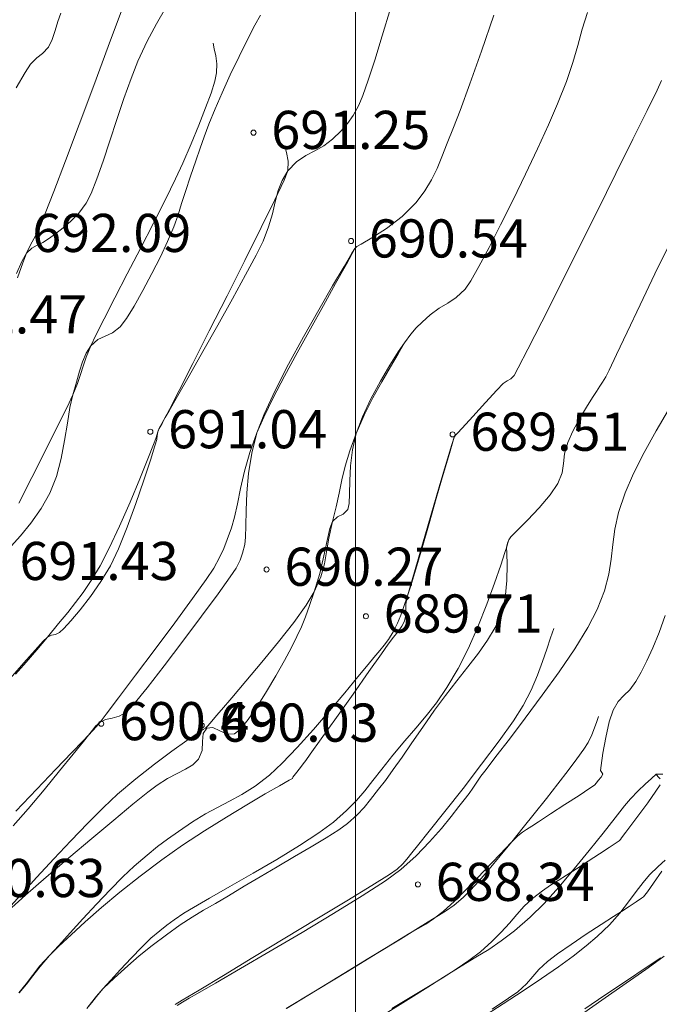
# Model space of a CAD drawing. Units: metres. Extents: x 483150 to 491300, y 4610100 to 4613096.
# Drawn here: x 487787 to 487812, y 4611301 to 4611339 of the extents above; entities that cross this region are included whole.
import ezdxf

# ---------------------------------------------------------------- set-up
doc = ezdxf.new("R2010")
doc.units = ezdxf.units.M
doc.header["$MEASUREMENT"] = 0
for name, color, linetype, lineweight, true_color in [('New_  TOPO-CONT-MJR_Pen_No__160', 7, 'Continuous', 5, 0xb4a35c), ('New_  TOPO-CONT-MNR_Pen_No__180', 7, 'Continuous', 5, 0xd6cda7), ('New_  TOPO-GRID_Pen_No__106', 171, 'Continuous', 5, 0xaaaaff), ('New_  TOPO-LEVELS_Pen_No__102', 7, 'Continuous', 5, 0xcccccc)]:
    doc.layers.add(name, color=color, linetype=linetype, lineweight=lineweight, true_color=true_color)
doc.styles.add('GENERATED_STYLE_1', font='bebas-neue-book.otf')

msp = doc.modelspace()

# ---------------------------------------------------------------- linework, layer by layer
at = {"layer": 'New_  TOPO-CONT-MJR_Pen_No__160', "color": 33, "linetype": 'Continuous', "lineweight": 5, "true_color": 0xb4a35c, "flags": 128}
for points in [[(487786.359, 4611304.465), (487787.039, 4611305.073), (487787.854, 4611305.783), (487788.744, 4611306.545), (487789.649, 4611307.31), (487790.509, 4611308.028), (487791.262, 4611308.65), (487791.85, 4611309.126), (487792.212, 4611309.407), (487792.615, 4611309.665), (487792.992, 4611309.861), (487793.331, 4611310.029), (487793.618, 4611310.205), (487793.84, 4611310.423), (487793.976, 4611310.763), (487793.999, 4611311.117), (487794.023, 4611311.429), (487794.158, 4611311.641), (487794.405, 4611311.664), (487794.678, 4611311.541), (487794.965, 4611311.411), (487795.255, 4611311.415), (487795.489, 4611311.603), (487795.793, 4611311.979), (487796.141, 4611312.489), (487796.51, 4611313.082), (487796.874, 4611313.703), (487797.21, 4611314.302), (487797.486, 4611314.815), (487797.701, 4611315.243), (487797.877, 4611315.631), (487798.035, 4611316.023), (487798.196, 4611316.465), (487798.383, 4611317), (487798.599, 4611317.721), (487798.763, 4611318.412), (487798.892, 4611319.019), (487799, 4611319.488), (487799.103, 4611319.764), (487799.304, 4611319.947), (487799.522, 4611320.054), (487799.707, 4611320.24), (487799.757, 4611320.47), (487799.772, 4611320.858), (487799.781, 4611321.366), (487799.808, 4611321.955), (487799.882, 4611322.587), (487800.029, 4611323.223), (487800.277, 4611323.885), (487800.608, 4611324.587), (487800.981, 4611325.279), (487801.353, 4611325.911), (487801.683, 4611326.433), (487801.928, 4611326.796), (487802.176, 4611327.129), (487802.389, 4611327.377), (487802.624, 4611327.606), (487802.934, 4611327.886), (487803.288, 4611328.151), (487803.627, 4611328.348), (487803.964, 4611328.57), (487804.312, 4611328.907), (487804.53, 4611329.232), (487804.852, 4611329.795), (487805.253, 4611330.545), (487805.708, 4611331.433), (487806.193, 4611332.408), (487806.684, 4611333.421), (487807.155, 4611334.421), (487807.583, 4611335.358), (487807.942, 4611336.181), (487808.289, 4611337.063), (487808.54, 4611337.812), (487808.735, 4611338.48), (487808.915, 4611339.12), (487809.121, 4611339.783)], [(487786.692, 4611329.515), (487786.909, 4611330.021), (487787.079, 4611330.318), (487787.287, 4611330.517), (487787.496, 4611330.632), (487787.723, 4611330.736), (487787.981, 4611330.902), (487788.23, 4611331.089), (487788.516, 4611331.308), (487788.822, 4611331.571), (487789.132, 4611331.893), (487789.429, 4611332.288), (487789.623, 4611332.668), (487789.847, 4611333.233), (487790.093, 4611333.935), (487790.356, 4611334.728), (487790.631, 4611335.565), (487790.909, 4611336.398), (487791.186, 4611337.181), (487791.455, 4611337.867), (487791.818, 4611338.645), (487792.189, 4611339.332), (487792.542, 4611339.945)], [(487786.729, 4611329.347), (487786.933, 4611329.934), (487787.079, 4611330.318), (487787.231, 4611330.641), (487787.365, 4611330.886), (487787.498, 4611331.132), (487787.652, 4611331.455), (487787.818, 4611331.874), (487788.152, 4611332.745), (487788.61, 4611333.952), (487789.148, 4611335.38), (487789.724, 4611336.914), (487790.294, 4611338.439), (487790.815, 4611339.839)], [(487786.324, 4611304.506), (487786.871, 4611305.111), (487787.488, 4611305.788), (487788.148, 4611306.502), (487788.822, 4611307.22), (487789.483, 4611307.906), (487790.104, 4611308.526), (487790.657, 4611309.045), (487791.37, 4611309.651), (487792.104, 4611310.228), (487792.794, 4611310.741), (487793.374, 4611311.154), (487793.779, 4611311.434), (487793.942, 4611311.544), (487794.026, 4611311.593), (487794.107, 4611311.645), (487794.197, 4611311.738), (487794.358, 4611311.92), (487794.548, 4611312.142), (487794.745, 4611312.37), (487795.149, 4611312.84), (487795.699, 4611313.486), (487796.329, 4611314.239), (487796.976, 4611315.034), (487797.577, 4611315.804), (487798.067, 4611316.482), (487798.383, 4611317), (487798.639, 4611317.597), (487798.782, 4611318.1), (487798.869, 4611318.582), (487798.957, 4611319.113), (487799.103, 4611319.764), (487799.244, 4611320.344), (487799.358, 4611320.879), (487799.47, 4611321.402), (487799.604, 4611321.946), (487799.782, 4611322.542), (487800.029, 4611323.223), (487800.341, 4611323.943), (487800.685, 4611324.627), (487801.037, 4611325.263), (487801.377, 4611325.844), (487801.681, 4611326.358), (487801.928, 4611326.796)], [(487797.283, 4611300.624), (487798.434, 4611301.324), (487799.545, 4611302.001), (487800.525, 4611302.6), (487801.283, 4611303.064), (487801.727, 4611303.337), (487802.134, 4611303.581), (487802.464, 4611303.767), (487802.762, 4611303.94), (487803.075, 4611304.147), (487803.449, 4611304.433), (487803.893, 4611304.837), (487804.468, 4611305.416), (487805.09, 4611306.065), (487805.672, 4611306.683), (487806.129, 4611307.167), (487806.376, 4611307.414), (487806.566, 4611307.559), (487806.727, 4611307.661), (487806.93, 4611307.789), (487807.195, 4611307.963), (487807.667, 4611308.271), (487808.235, 4611308.642), (487808.786, 4611309.003), (487809.21, 4611309.281), (487809.394, 4611309.406), (487809.472, 4611309.492), (487809.543, 4611309.585), (487809.65, 4611309.722), (487809.724, 4611309.839), (487809.679, 4611309.905), (487809.63, 4611309.974), (487809.654, 4611310.18), (487809.725, 4611310.664), (487809.834, 4611311.283), (487809.971, 4611311.894), (487810.124, 4611312.354), (487810.329, 4611312.691), (487810.547, 4611312.925), (487810.778, 4611313.154), (487811.019, 4611313.479), (487811.227, 4611313.843), (487811.452, 4611314.285), (487811.689, 4611314.805), (487811.932, 4611315.403), (487812.175, 4611316.079)], [(487797.291, 4611300.622), (487798.493, 4611301.352), (487799.696, 4611302.084), (487800.817, 4611302.767), (487801.774, 4611303.352), (487802.483, 4611303.789), (487802.863, 4611304.026), (487803.264, 4611304.277), (487803.581, 4611304.47), (487803.883, 4611304.68), (487804.241, 4611304.982), (487804.516, 4611305.257), (487804.861, 4611305.639), (487805.259, 4611306.103), (487805.692, 4611306.624), (487806.142, 4611307.177), (487806.592, 4611307.736), (487807.024, 4611308.276), (487807.503, 4611308.878), (487807.954, 4611309.452), (487808.36, 4611309.978), (487808.704, 4611310.438), (487808.971, 4611310.812), (487809.142, 4611311.081), (487809.293, 4611311.386), (487809.4, 4611311.663), (487809.48, 4611311.904), (487809.548, 4611312.099)]]:
    msp.add_lwpolyline(points, dxfattribs=at)
at = {"layer": 'New_  TOPO-CONT-MNR_Pen_No__180', "color": 9, "linetype": 'Continuous', "lineweight": 5, "true_color": 0xd6cda7, "flags": 128}
for points in [[(487786.436, 4611313.596), (487786.972, 4611314.213), (487787.416, 4611314.714), (487787.735, 4611315.064), (487787.901, 4611315.225), (487788.067, 4611315.299), (487788.22, 4611315.328), (487788.382, 4611315.405), (487788.543, 4611315.557), (487788.823, 4611315.862), (487789.186, 4611316.291), (487789.591, 4611316.815), (487790.002, 4611317.404), (487790.379, 4611318.031), (487790.697, 4611318.699), (487791.039, 4611319.549), (487791.379, 4611320.479), (487791.69, 4611321.388), (487791.948, 4611322.177), (487792.127, 4611322.745), (487792.2, 4611322.991), (487792.213, 4611323.143), (487792.233, 4611323.293), (487792.296, 4611323.435), (487792.401, 4611323.624), (487792.53, 4611323.853), (487792.68, 4611324.117), (487793.008, 4611324.691), (487793.468, 4611325.497), (487794.012, 4611326.456), (487794.595, 4611327.489), (487795.169, 4611328.517), (487795.688, 4611329.462), (487796.104, 4611330.244), (487796.372, 4611330.786), (487796.591, 4611331.351), (487796.74, 4611331.868), (487796.855, 4611332.341), (487796.97, 4611332.776), (487797.123, 4611333.178), (487797.349, 4611333.553), (487797.69, 4611333.911), (487798.048, 4611334.154), (487798.411, 4611334.343), (487798.766, 4611334.536), (487799.103, 4611334.794), (487799.444, 4611335.13), (487799.695, 4611335.414), (487799.909, 4611335.725), (487800.14, 4611336.141), (487800.297, 4611336.514), (487800.507, 4611337.116), (487800.762, 4611337.91), (487801.054, 4611338.864), (487801.376, 4611339.941)], [(487786.472, 4611318.802), (487786.844, 4611319.207), (487787.256, 4611319.708), (487787.657, 4611320.277), (487788, 4611320.885), (487788.256, 4611321.54), (487788.441, 4611322.244), (487788.578, 4611322.956), (487788.686, 4611323.637), (487788.787, 4611324.249), (487788.903, 4611324.751), (487789.041, 4611325.241), (487789.158, 4611325.672), (487789.277, 4611326.05), (487789.418, 4611326.381), (487789.605, 4611326.672), (487789.881, 4611326.919), (487790.166, 4611327.053), (487790.46, 4611327.183), (487790.76, 4611327.419), (487791.004, 4611327.742), (487791.312, 4611328.237), (487791.656, 4611328.847), (487792.007, 4611329.513), (487792.338, 4611330.175), (487792.62, 4611330.776), (487792.865, 4611331.356), (487793.035, 4611331.828), (487793.174, 4611332.266), (487793.324, 4611332.747), (487793.527, 4611333.347), (487793.737, 4611333.949), (487793.902, 4611334.439), (487794.057, 4611334.891), (487794.24, 4611335.383), (487794.487, 4611335.989), (487794.763, 4611336.621), (487795.087, 4611337.326), (487795.429, 4611338.045), (487795.76, 4611338.716), (487796.052, 4611339.279), (487796.275, 4611339.674)], [(487786.559, 4611307.798), (487787.141, 4611308.469), (487787.768, 4611309.217), (487788.379, 4611309.961), (487788.914, 4611310.621), (487789.313, 4611311.116), (487789.517, 4611311.366), (487789.67, 4611311.567), (487789.79, 4611311.728), (487789.973, 4611311.886), (487790.186, 4611311.979), (487790.442, 4611312.039), (487790.723, 4611312.119), (487791.011, 4611312.275), (487791.296, 4611312.583), (487791.814, 4611313.224), (487792.484, 4611314.088), (487793.226, 4611315.066), (487793.96, 4611316.048), (487794.606, 4611316.926), (487795.084, 4611317.591), (487795.313, 4611317.932), (487795.473, 4611318.25), (487795.57, 4611318.519), (487795.656, 4611318.866), (487795.684, 4611319.147), (487795.695, 4611319.601), (487795.707, 4611320.194), (487795.738, 4611320.891), (487795.807, 4611321.657), (487795.932, 4611322.458), (487796.131, 4611323.258), (487796.412, 4611323.991), (487796.844, 4611324.914), (487797.379, 4611325.953), (487797.967, 4611327.034), (487798.559, 4611328.085), (487799.106, 4611329.03), (487799.559, 4611329.798), (487799.867, 4611330.315), (487799.983, 4611330.506), (487800.019, 4611330.546), (487800.056, 4611330.585), (487800.225, 4611330.676), (487800.649, 4611330.92), (487801.221, 4611331.291), (487801.835, 4611331.763), (487802.384, 4611332.309), (487802.733, 4611332.767), (487802.997, 4611333.201), (487803.209, 4611333.639), (487803.401, 4611334.109), (487803.606, 4611334.64), (487803.857, 4611335.259), (487804.118, 4611335.93), (487804.496, 4611336.969), (487804.951, 4611338.256), (487805.444, 4611339.673)], [(487786.673, 4611336.817), (487787.03, 4611337.422), (487787.234, 4611337.741), (487787.481, 4611337.99), (487787.712, 4611338.161), (487787.941, 4611338.418), (487788.09, 4611338.719), (487788.206, 4611339.066), (487788.309, 4611339.421), (487788.422, 4611339.745)], [(487786.775, 4611320.495), (487787.286, 4611321.495), (487787.809, 4611322.527), (487788.29, 4611323.484), (487788.673, 4611324.26), (487788.903, 4611324.751), (487789.08, 4611325.19), (487789.202, 4611325.547), (487789.306, 4611325.876), (487789.428, 4611326.232), (487789.605, 4611326.672), (487789.802, 4611327.087), (487790.129, 4611327.737), (487790.553, 4611328.562), (487791.04, 4611329.504), (487791.556, 4611330.501), (487792.066, 4611331.495), (487792.536, 4611332.425), (487792.933, 4611333.233), (487793.223, 4611333.858), (487793.551, 4611334.621), (487793.853, 4611335.352), (487794.117, 4611336.024), (487794.329, 4611336.609), (487794.478, 4611337.08), (487794.55, 4611337.41), (487794.558, 4611337.765), (487794.514, 4611338.08), (487794.453, 4611338.349), (487794.409, 4611338.568)], [(487786.783, 4611301.244), (487787.07, 4611301.591), (487787.317, 4611301.926), (487787.595, 4611302.285), (487787.979, 4611302.703), (487788.356, 4611303.072), (487788.828, 4611303.517), (487789.387, 4611304.026), (487790.029, 4611304.588), (487790.748, 4611305.19), (487791.539, 4611305.82), (487792.397, 4611306.466), (487793.213, 4611307.039), (487794.074, 4611307.607), (487794.933, 4611308.146), (487795.742, 4611308.636), (487796.454, 4611309.056), (487797.022, 4611309.382), (487797.397, 4611309.595), (487797.534, 4611309.671), (487797.547, 4611309.722), (487797.648, 4611309.853), (487797.838, 4611310.097), (487797.954, 4611310.245), (487798.006, 4611310.31), (487798.058, 4611310.376), (487798.23, 4611310.617), (487798.66, 4611311.224), (487799.252, 4611312.059), (487799.908, 4611312.985), (487800.532, 4611313.866), (487801.026, 4611314.564), (487801.293, 4611314.942), (487801.498, 4611315.216), (487801.681, 4611315.448), (487801.828, 4611315.654), (487801.927, 4611315.85), (487801.979, 4611316.102), (487801.98, 4611316.322), (487801.983, 4611316.501), (487802.011, 4611316.676), (487802.05, 4611316.848), (487802.138, 4611317.157), (487802.347, 4611317.879), (487802.637, 4611318.873), (487802.968, 4611320.001), (487803.298, 4611321.125), (487803.586, 4611322.104), (487803.793, 4611322.801), (487803.878, 4611323.077), (487803.94, 4611323.159), (487804.01, 4611323.236), (487804.195, 4611323.44), (487804.61, 4611323.896), (487805.112, 4611324.445), (487805.56, 4611324.929), (487805.811, 4611325.188), (487805.967, 4611325.301), (487806.101, 4611325.38), (487806.239, 4611325.505), (487806.402, 4611325.804), (487806.781, 4611326.541), (487807.326, 4611327.62), (487807.992, 4611328.946), (487808.73, 4611330.423), (487809.494, 4611331.955), (487810.235, 4611333.447), (487810.906, 4611334.804), (487811.46, 4611335.929), (487811.85, 4611336.728), (487812.028, 4611337.104)], [(487786.642, 4611313.76), (487787.071, 4611314.243), (487787.487, 4611314.725), (487787.901, 4611315.225), (487788.337, 4611315.759), (487788.697, 4611316.192), (487789.01, 4611316.58), (487789.307, 4611316.978), (487789.617, 4611317.443), (487789.97, 4611318.029), (487790.333, 4611318.721), (487790.736, 4611319.589), (487791.147, 4611320.531), (487791.53, 4611321.447), (487791.85, 4611322.237), (487792.073, 4611322.8), (487792.164, 4611323.036), (487792.197, 4611323.165), (487792.233, 4611323.293), (487792.296, 4611323.422), (487792.404, 4611323.616), (487792.53, 4611323.853), (487792.694, 4611324.174), (487793.074, 4611324.918), (487793.614, 4611325.981), (487794.262, 4611327.257), (487794.961, 4611328.643), (487795.659, 4611330.033), (487796.301, 4611331.324), (487796.833, 4611332.411), (487797.2, 4611333.188), (487797.349, 4611333.553), (487797.355, 4611333.939), (487797.288, 4611334.268), (487797.23, 4611334.524)], [(487786.658, 4611308.382), (487787.483, 4611309.244), (487788.237, 4611310.03), (487788.865, 4611310.684), (487789.31, 4611311.148), (487789.517, 4611311.366), (487789.684, 4611311.548), (487789.815, 4611311.696), (487789.973, 4611311.886), (487790.205, 4611312.188), (487790.697, 4611312.838), (487791.368, 4611313.729), (487792.132, 4611314.749), (487792.904, 4611315.789), (487793.601, 4611316.739), (487794.139, 4611317.489), (487794.433, 4611317.929), (487794.668, 4611318.356), (487794.83, 4611318.701), (487794.968, 4611319.059), (487795.13, 4611319.52), (487795.249, 4611319.939), (487795.364, 4611320.459), (487795.491, 4611321.066), (487795.65, 4611321.745), (487795.857, 4611322.48), (487796.131, 4611323.258), (487796.399, 4611323.872), (487796.771, 4611324.628), (487797.217, 4611325.486), (487797.713, 4611326.405), (487798.231, 4611327.344), (487798.743, 4611328.265), (487799.224, 4611329.125), (487799.647, 4611329.886), (487799.983, 4611330.506)], [(487789.452, 4611300.622), (487789.639, 4611300.862), (487789.823, 4611301.107), (487790.083, 4611301.396), (487790.338, 4611301.644), (487790.663, 4611301.949), (487791.056, 4611302.301), (487791.509, 4611302.688), (487792.02, 4611303.099), (487792.582, 4611303.525), (487793.121, 4611303.906), (487793.592, 4611304.214), (487794.038, 4611304.484), (487794.499, 4611304.753), (487795.017, 4611305.056), (487795.633, 4611305.428), (487796.254, 4611305.803), (487796.925, 4611306.197), (487797.609, 4611306.594), (487798.266, 4611306.98), (487798.858, 4611307.337), (487799.347, 4611307.65), (487799.694, 4611307.902), (487800.072, 4611308.237), (487800.344, 4611308.527), (487800.595, 4611308.839), (487800.91, 4611309.241), (487801.18, 4611309.592), (487801.488, 4611310.017), (487801.834, 4611310.51), (487802.22, 4611311.066), (487802.645, 4611311.68), (487803.111, 4611312.346), (487803.54, 4611312.931), (487803.983, 4611313.501), (487804.42, 4611314.055), (487804.831, 4611314.59), (487805.196, 4611315.107), (487805.497, 4611315.603), (487805.713, 4611316.077), (487805.885, 4611316.758), (487805.956, 4611317.448), (487805.964, 4611318.065), (487805.947, 4611318.526), (487805.942, 4611318.75), (487805.976, 4611318.914), (487806.029, 4611319.051), (487806.112, 4611319.164), (487806.21, 4611319.268), (487806.387, 4611319.445), (487806.761, 4611319.821), (487807.221, 4611320.307), (487807.657, 4611320.816), (487807.958, 4611321.26), (487808.12, 4611321.686), (487808.175, 4611322.053), (487808.218, 4611322.428), (487808.344, 4611322.879), (487808.549, 4611323.325), (487808.811, 4611323.804), (487809.083, 4611324.261), (487809.319, 4611324.639), (487809.47, 4611324.88), (487809.602, 4611325.084), (487809.712, 4611325.243), (487809.84, 4611325.449), (487809.972, 4611325.719), (487810.261, 4611326.328), (487810.676, 4611327.207), (487811.188, 4611328.287), (487811.769, 4611329.499), (487812.39, 4611330.775)], [(487793.002, 4611300.744), (487793.212, 4611300.869), (487793.475, 4611301.025), (487793.802, 4611301.216), (487794.506, 4611301.623), (487795.49, 4611302.194), (487796.656, 4611302.875), (487797.906, 4611303.614), (487799.142, 4611304.357), (487800.266, 4611305.053), (487801.179, 4611305.647), (487801.784, 4611306.087), (487802.382, 4611306.622), (487802.917, 4611307.17), (487803.381, 4611307.698), (487803.766, 4611308.172), (487804.066, 4611308.559), (487804.273, 4611308.826), (487804.467, 4611309.078), (487804.61, 4611309.281), (487804.748, 4611309.488), (487804.928, 4611309.751), (487805.133, 4611310.022), (487805.524, 4611310.528), (487806.055, 4611311.216), (487806.676, 4611312.036), (487807.342, 4611312.935), (487808.004, 4611313.863), (487808.616, 4611314.768), (487809.131, 4611315.599), (487809.5, 4611316.304), (487809.786, 4611317.048), (487809.953, 4611317.696), (487810.046, 4611318.289), (487810.111, 4611318.865), (487810.194, 4611319.464), (487810.341, 4611320.126), (487810.595, 4611320.889), (487810.931, 4611321.656), (487811.349, 4611322.482), (487811.816, 4611323.33), (487812.301, 4611324.16)], [(487786.786, 4611301.24), (487787.082, 4611301.579), (487787.334, 4611301.908), (487787.61, 4611302.269), (487787.979, 4611302.703), (487788.343, 4611303.106), (487788.792, 4611303.602), (487789.298, 4611304.154), (487789.832, 4611304.728), (487790.365, 4611305.287), (487790.868, 4611305.794), (487791.313, 4611306.214), (487791.814, 4611306.652), (487792.226, 4611306.987), (487792.615, 4611307.276), (487793.051, 4611307.58), (487793.603, 4611307.956), (487794.11, 4611308.273), (487794.589, 4611308.531), (487795.061, 4611308.772), (487795.544, 4611309.036), (487796.057, 4611309.364), (487796.621, 4611309.796), (487797.124, 4611310.263), (487797.715, 4611310.879), (487798.35, 4611311.585), (487798.987, 4611312.323), (487799.586, 4611313.035), (487800.103, 4611313.662), (487800.497, 4611314.146), (487800.727, 4611314.428), (487800.956, 4611314.7), (487801.137, 4611314.912), (487801.302, 4611315.133), (487801.486, 4611315.433), (487801.658, 4611315.768), (487801.787, 4611316.082), (487801.907, 4611316.425), (487802.05, 4611316.848), (487802.175, 4611317.242), (487802.371, 4611317.896), (487802.618, 4611318.735), (487802.894, 4611319.683), (487803.179, 4611320.667), (487803.452, 4611321.61), (487803.692, 4611322.438), (487803.878, 4611323.077)], [(487789.455, 4611300.619), (487789.648, 4611300.853), (487789.832, 4611301.097), (487790.083, 4611301.396), (487790.386, 4611301.731), (487790.771, 4611302.153), (487791.192, 4611302.607), (487791.607, 4611303.035), (487791.969, 4611303.382), (487792.314, 4611303.682), (487792.594, 4611303.903), (487792.886, 4611304.11), (487793.264, 4611304.368), (487793.639, 4611304.597), (487794.266, 4611304.959), (487795.07, 4611305.417), (487795.978, 4611305.937), (487796.912, 4611306.485), (487797.8, 4611307.026), (487798.566, 4611307.524), (487799.134, 4611307.947), (487799.651, 4611308.403), (487800.048, 4611308.803), (487800.377, 4611309.184), (487800.689, 4611309.583), (487801.037, 4611310.037), (487801.472, 4611310.584), (487801.942, 4611311.142), (487802.373, 4611311.64), (487802.781, 4611312.125), (487803.184, 4611312.645), (487803.597, 4611313.248), (487804.038, 4611313.983), (487804.431, 4611314.756), (487804.811, 4611315.625), (487805.163, 4611316.515), (487805.468, 4611317.35), (487805.711, 4611318.054), (487805.876, 4611318.551), (487805.945, 4611318.766), (487805.995, 4611318.929), (487806.029, 4611319.051)], [(487792.925, 4611300.779), (487793.195, 4611300.945), (487793.858, 4611301.345), (487794.816, 4611301.924), (487795.972, 4611302.622), (487797.23, 4611303.383), (487798.492, 4611304.148), (487799.662, 4611304.86), (487800.643, 4611305.461), (487801.337, 4611305.892), (487801.647, 4611306.097), (487801.87, 4611306.306), (487802.026, 4611306.496), (487802.217, 4611306.74), (487802.445, 4611307.022), (487802.903, 4611307.593), (487803.521, 4611308.372), (487804.23, 4611309.277), (487804.96, 4611310.227), (487805.643, 4611311.141), (487806.21, 4611311.936), (487806.59, 4611312.532), (487806.905, 4611313.144), (487807.157, 4611313.724), (487807.358, 4611314.263), (487807.522, 4611314.755), (487807.664, 4611315.19), (487807.798, 4611315.561)], [(487801.174, 4611300.419), (487802.07, 4611300.972), (487802.848, 4611301.459), (487803.462, 4611301.85), (487804.157, 4611302.289), (487804.732, 4611302.636), (487805.239, 4611302.948), (487805.73, 4611303.279), (487806.257, 4611303.683), (487806.872, 4611304.215), (487807.412, 4611304.749), (487807.997, 4611305.397), (487808.598, 4611306.108), (487809.186, 4611306.833), (487809.73, 4611307.522), (487810.201, 4611308.124), (487810.569, 4611308.59), (487810.805, 4611308.87), (487811.113, 4611309.182), (487811.39, 4611309.444), (487811.629, 4611309.66), (487811.823, 4611309.839)], [(487811.979, 4611309.649), (487811.88, 4611309.743), (487811.823, 4611309.839), (487812.079, 4611309.829)], [(487801.434, 4611300.625), (487802.153, 4611301.058), (487802.812, 4611301.453), (487803.413, 4611301.821), (487803.962, 4611302.17), (487804.46, 4611302.512), (487804.912, 4611302.856), (487805.364, 4611303.252), (487805.733, 4611303.628), (487806.049, 4611303.984), (487806.34, 4611304.322), (487806.636, 4611304.642), (487806.964, 4611304.946), (487807.345, 4611305.247), (487807.666, 4611305.471), (487807.97, 4611305.661), (487808.298, 4611305.861), (487808.693, 4611306.115), (487809.146, 4611306.415), (487809.591, 4611306.706), (487809.974, 4611306.956), (487810.247, 4611307.134), (487810.36, 4611307.209), (487810.412, 4611307.268), (487810.461, 4611307.33), (487810.632, 4611307.557), (487811.022, 4611308.08), (487811.484, 4611308.711), (487811.805, 4611309.166), (487811.969, 4611309.415)], [(487804.96, 4611300.257), (487805.805, 4611300.807), (487806.593, 4611301.323), (487807.317, 4611301.808), (487807.976, 4611302.262), (487808.562, 4611302.686), (487809.073, 4611303.081), (487809.504, 4611303.448), (487809.981, 4611303.918), (487810.384, 4611304.377), (487810.729, 4611304.815), (487811.03, 4611305.218), (487811.301, 4611305.577), (487811.559, 4611305.88), (487811.892, 4611306.212), (487812.168, 4611306.456)], [(487805.374, 4611300.601), (487806.016, 4611301.024), (487806.376, 4611301.279), (487806.722, 4611301.596), (487806.966, 4611301.875), (487807.209, 4611302.155), (487807.552, 4611302.477), (487807.938, 4611302.769), (487808.472, 4611303.14), (487809.073, 4611303.54), (487809.658, 4611303.923), (487810.146, 4611304.239), (487810.455, 4611304.44), (487810.752, 4611304.637), (487811.032, 4611304.82), (487811.241, 4611304.956), (487811.326, 4611305.012), (487811.378, 4611305.075), (487811.472, 4611305.211), (487811.711, 4611305.554), (487812.043, 4611306.026)], [(487808.626, 4611300.205), (487809.686, 4611300.946), (487810.636, 4611301.614), (487811.407, 4611302.159), (487811.929, 4611302.531), (487812.135, 4611302.681)], [(487809.01, 4611300.607), (487809.803, 4611301.143), (487810.654, 4611301.716), (487811.43, 4611302.238), (487811.996, 4611302.618)]]:
    msp.add_lwpolyline(points, dxfattribs=at)
at = {"layer": 'New_  TOPO-GRID_Pen_No__106', "color": 161, "linetype": 'Continuous', "lineweight": 5, "true_color": 0xaaaaff}
msp.add_line((487800, 4612753.398), (487800, 4610100), dxfattribs=at)
at = {"layer": 'New_  TOPO-LEVELS_Pen_No__102', "color": 254, "linetype": 'Continuous', "lineweight": 5, "true_color": 0xcccccc}
for centre in [(487795.997, 4611335.054), (487795.997, 4611335.054), (487799.832, 4611330.795), (487799.832, 4611330.795), (487791.944, 4611323.296), (487791.944, 4611323.296), (487803.818, 4611323.19), (487803.818, 4611323.19), (487796.513, 4611317.882), (487796.513, 4611317.882), (487800.414, 4611316.043), (487800.414, 4611316.043), (487790.015, 4611311.82), (487790.015, 4611311.82), (487793.962, 4611311.752), (487793.962, 4611311.752), (487802.457, 4611305.502), (487802.457, 4611305.502)]:
    msp.add_circle(centre, 0.1, dxfattribs=at)

# ---------------------------------------------------------------- texts
at = {"layer": 'New_  TOPO-LEVELS_Pen_No__102', "color": 254, "linetype": 'Continuous', "lineweight": 5, "true_color": 0xcccccc, "char_height": 1.5, "attachment_point": 4, "style": 'GENERATED_STYLE_1'}
for s, insert in [('\\A1;{\\pql;\\fBebas Neue Book|b0|i0|c0|p2;691.25}', (487796.697, 4611335.163)), ('\\A1;{\\pql;\\fBebas Neue Book|b0|i0|c0|p2;691.25}', (487796.697, 4611335.163)), ('\\A1;{\\pql;\\fBebas Neue Book|b0|i0|c0|p2;692.09}', (487787.304, 4611331.112)), ('\\A1;{\\pql;\\fBebas Neue Book|b0|i0|c0|p2;692.09}', (487787.304, 4611331.112)), ('\\A1;{\\pql;\\fBebas Neue Book|b0|i0|c0|p2;690.54}', (487800.532, 4611330.896)), ('\\A1;{\\pql;\\fBebas Neue Book|b0|i0|c0|p2;690.54}', (487800.532, 4611330.896)), ('\\A1;{\\pql;\\fBebas Neue Book|b0|i0|c0|p2;692.47}', (487783.212, 4611327.91)), ('\\A1;{\\pql;\\fBebas Neue Book|b0|i0|c0|p2;692.47}', (487783.212, 4611327.91)), ('\\A1;{\\pql;\\fBebas Neue Book|b0|i0|c0|p2;691.04}', (487792.644, 4611323.396)), ('\\A1;{\\pql;\\fBebas Neue Book|b0|i0|c0|p2;691.04}', (487792.644, 4611323.396)), ('\\A1;{\\pql;\\fBebas Neue Book|b0|i0|c0|p2;689.51}', (487804.518, 4611323.298)), ('\\A1;{\\pql;\\fBebas Neue Book|b0|i0|c0|p2;689.51}', (487804.518, 4611323.298)), ('\\A1;{\\pql;\\fBebas Neue Book|b0|i0|c0|p2;691.43}', (487786.805, 4611318.217)), ('\\A1;{\\pql;\\fBebas Neue Book|b0|i0|c0|p2;691.43}', (487786.805, 4611318.217)), ('\\A1;{\\pql;\\fBebas Neue Book|b0|i0|c0|p2;690.27}', (487797.213, 4611317.991)), ('\\A1;{\\pql;\\fBebas Neue Book|b0|i0|c0|p2;690.27}', (487797.213, 4611317.991)), ('\\A1;{\\pql;\\fBebas Neue Book|b0|i0|c0|p2;689.71}', (487801.114, 4611316.151)), ('\\A1;{\\pql;\\fBebas Neue Book|b0|i0|c0|p2;689.71}', (487801.114, 4611316.151)), ('\\A1;{\\pql;\\fBebas Neue Book|b0|i0|c0|p2;690.49}', (487790.715, 4611311.92)), ('\\A1;{\\pql;\\fBebas Neue Book|b0|i0|c0|p2;690.49}', (487790.715, 4611311.92)), ('\\A1;{\\pql;\\fBebas Neue Book|b0|i0|c0|p2;690.03}', (487794.662, 4611311.861)), ('\\A1;{\\pql;\\fBebas Neue Book|b0|i0|c0|p2;690.03}', (487794.662, 4611311.861)), ('\\A1;{\\pql;\\fBebas Neue Book|b0|i0|c0|p2;690.63}', (487783.939, 4611305.753)), ('\\A1;{\\pql;\\fBebas Neue Book|b0|i0|c0|p2;690.63}', (487783.939, 4611305.753)), ('\\A1;{\\pql;\\fBebas Neue Book|b0|i0|c0|p2;688.34}', (487803.157, 4611305.603)), ('\\A1;{\\pql;\\fBebas Neue Book|b0|i0|c0|p2;688.34}', (487803.157, 4611305.603))]:
    msp.add_mtext(s, dxfattribs=dict(at, insert=insert))

doc.saveas('drawing.dxf')
